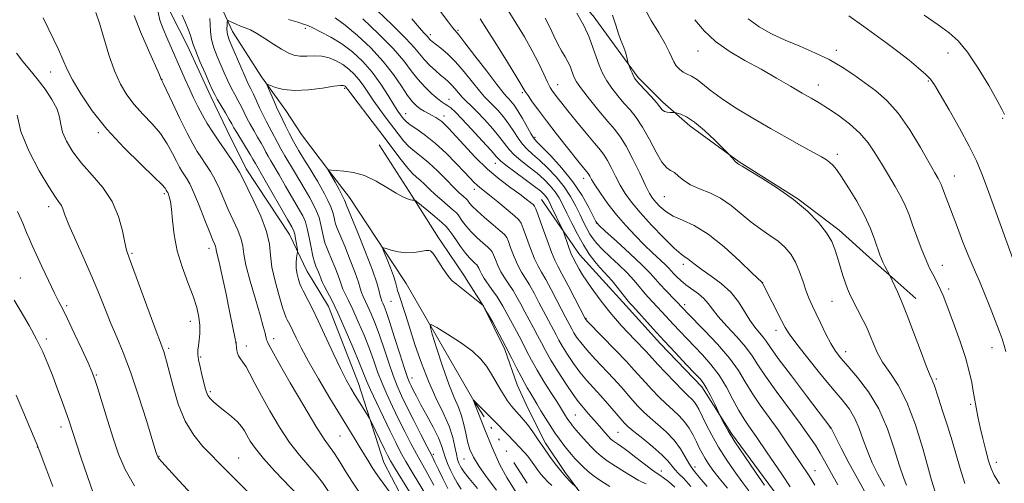
# Model space of a CAD drawing. Extents: x 2142300 to 2145200, y 299800 to 302700.
# Drawn here: x 2143009 to 2143318, y 302289 to 302434 of the extents above; entities that cross this region are included whole.
import ezdxf

# ---------------------------------------------------------------- set-up
doc = ezdxf.new("R2010")
doc.units = 0
doc.header["$MEASUREMENT"] = 0
doc.linetypes.add('rvrstm', pattern=[117.1, 50, -3.9, 0.5, -3.9, 0.5, -3.9, 0.5, -3.9, 50])
for name, color, linetype, lineweight in [('BREAKLINE DTM HARD', 7, 'Continuous', 0), ('CONTOUR INDEX', 41, 'Continuous', 13), ('CONTOUR INTERMEDIATE', 44, 'Continuous', 0), ('SPOT ELEVATION DTM', 2, 'Continuous', 13), ('STREAM - RIVER SINGLE LINE', 142, 'rvrstm', 0)]:
    doc.layers.add(name, color=color, linetype=linetype, lineweight=lineweight)

msp = doc.modelspace()

# ---------------------------------------------------------------- linework, layer by layer
at = {"layer": 'BREAKLINE DTM HARD', "extrusion": (-0.8385539469634192, -0.5396066861993449, 0.07517913434612772), "elevation": -1960225.186152732, "flags": 128}
msp.add_lwpolyline([(905467.0873937403, 148749.3072792548), (905465.432056083, 148749.2942470707), (905449.9814896089, 148751.1525011505), (905430.7191194703, 148751.6840052835)], dxfattribs=at)
at = {"layer": 'BREAKLINE DTM HARD', "extrusion": (0.3170022284797429, 0.321889975886527, 0.8921302766763654), "elevation": 777589.0454252276, "flags": 128}
msp.add_lwpolyline([(-1314861.035914005, -1533357.571626469), (-1314850.341758563, -1533358.257803844), (-1314829.687890084, -1533362.596215631)], dxfattribs=at)
at = {"layer": 'BREAKLINE DTM HARD', "extrusion": (-0.6104353649488935, -0.4132017730344598, 0.6757462245406112), "elevation": -1432537.771503491, "flags": 128}
msp.add_lwpolyline([(950961.5360590061, 1314539.635088457), (950960.2687960509, 1314539.689352649), (950947.371437585, 1314539.635088457)], dxfattribs=at)
at = {"layer": 'BREAKLINE DTM HARD', "extrusion": (0.006765383054183766, -0.01120969901765341, 0.9999142824462826), "elevation": 12078.5626985298, "flags": 128}
msp.add_lwpolyline([(2143045.061708002, 302506.9637615423), (2143050.19247014, 302498.4632274482)], dxfattribs=at)
at = {"layer": 'BREAKLINE DTM HARD', "extrusion": (-0.04232361869818513, 0.03780737889807391, 0.9983883580056151), "elevation": -78291.85338276727, "flags": 128}
msp.add_lwpolyline([(-1653335.466845469, 1394788.897298977), (-1653335.466845469, 1394797.707701919)], dxfattribs=at)
at = {"layer": 'BREAKLINE DTM HARD'}
for points in [[(2143013.543, 302500, 975.155), (2143017.02, 302490.92, 974.98), (2143023.63, 302474.97, 974.2), (2143031.33, 302464.32, 973.35), (2143041.85, 302451.89, 972.71), (2143053.8, 302442.98, 972.29), (2143056.23, 302436.25, 970.77), (2143061.47, 302425.97, 970.5600000000001), (2143068.78, 302410.02, 970.49), (2143074.01, 302399.39, 970.88), (2143079.94, 302387.33, 971.44), (2143093.58, 302366.75, 970.77), (2143099.16, 302355.06, 969.07), (2143100.67, 302352.56, 969.03)], [(2143149.13, 302483.33, 986.8100000000001), (2143161.5, 302468.52, 985.72), (2143168.92, 302458.3, 986.14), (2143178.11, 302447.37, 986.25), (2143189.07, 302435.38, 986.6700000000001), (2143195.79, 302426.21, 987.59), (2143203.21, 302415.99, 988.2900000000001), (2143210.98, 302408.23, 988.36), (2143219.46, 302400.83, 987.52), (2143235, 302389.56, 988.12), (2143253.37, 302377.94, 988.01), (2143266.44, 302368.07, 988.47), (2143277.04, 302358.55, 989.6), (2143283.9, 302352.43, 990.12)], [(2143247.15, 302194.96, 950.45), (2143239.52, 302205.4, 950.24), (2143231.35, 302216.37, 950.4), (2143228.02, 302223.73, 950.98), (2143225.15, 302234.8, 951.72), (2143220.08, 302250.07, 952.94), (2143212.37, 302264.76, 953.9), (2143208.01, 302270.5, 954.96), (2143201.6, 302273.02, 955.91), (2143195.71, 302276.09, 956.6), (2143192.47, 302279.2, 957.34), (2143185.47, 302284.89, 957.82), (2143180.02, 302292.21, 958.35), (2143174.01, 302301.1, 958.51), (2143168.49, 302312.12, 958.98), (2143165.17, 302319.47, 959.2), (2143161.24, 302330.52, 959.6700000000001), (2143154.61, 302344.17, 959.99), (2143149.27, 302352.52, 960.32)], [(2143310.58, 302056.58, 958.75), (2143309.24, 302070.86, 960.9200000000001), (2143307.28, 302089.37, 961.72), (2143307.51, 302104.75, 963.3100000000001), (2143306.15, 302119.56, 965), (2143306.92, 302134.42, 966.86), (2143307.66, 302150.33, 968.1800000000001), (2143307.94, 302163.06, 969.24), (2143308.73, 302176.33, 970.57), (2143305.62, 302199.59, 973.91), (2143297.33, 302216.91, 975.97), (2143275.01, 302246.68, 974.75), (2143258.14, 302268.6, 974.75), (2143247.23, 302284.29, 974.54), (2143232.52, 302304.14, 974.28), (2143223.22, 302318.79, 973.53), (2143210.23, 302332.32, 973.48), (2143199.39, 302344.29, 973.48), (2143191.95, 302352.49, 973.16)], [(2143105.8, 302344.06, 968.9), (2143115.29, 302319.87, 969.22), (2143123.2, 302295.11, 970.97), (2143135.32, 302272.03, 971.97), (2143139.88, 302256.22, 972.72), (2143144.93, 302242.01, 973.4), (2143149.53, 302224.08, 973.6700000000001), (2143149.24, 302211.89, 973.3000000000001), (2143153.33, 302192.89, 973.6700000000001), (2143156.22, 302180.75, 973.83), (2143161.31, 302164.43, 974.15), (2143164.8, 302149.12, 974.15), (2143168.22, 302137, 973.72), (2143172.8, 302119.6, 973.25), (2143177.91, 302102.74, 973.19), (2143182.48, 302085.87, 972.66), (2143186.6, 302065.28, 972.34), (2143191.08, 302053.18, 972.45)]]:
    msp.add_polyline3d(points, dxfattribs=at)
at = {"layer": 'CONTOUR INDEX', "flags": 128}
for points, elevation in [([(2143205.258, 302437.588), (2143207.335, 302433.902), (2143209.66, 302430.028), (2143211.669, 302426.595), (2143212.955, 302424.07), (2143213.734, 302422.284), (2143214.382, 302420.909), (2143215.198, 302419.682), (2143216.204, 302418.602), (2143217.345, 302417.738), (2143218.587, 302417.099), (2143219.965, 302416.457), (2143221.53, 302415.529), (2143223.385, 302414.082), (2143225.842, 302412.081), (2143229.262, 302409.542), (2143233.856, 302406.526), (2143239.219, 302403.261), (2143244.791, 302400.019), (2143250.056, 302397.049), (2143254.665, 302394.501), (2143258.309, 302392.503), (2143260.797, 302391.117), (2143262.394, 302390.155), (2143263.482, 302389.368), (2143264.428, 302388.476), (2143265.548, 302387.093), (2143267.141, 302384.804), (2143269.384, 302381.356), (2143271.939, 302377.139), (2143274.344, 302372.703), (2143276.229, 302368.545), (2143277.597, 302364.954), (2143279.184, 302360.301), (2143279.665, 302359.046), (2143280.154, 302357.971), (2143280.764, 302356.761), (2143282.341, 302353.787), (2143283.935, 302350.459), (2143284.783, 302348.653), (2143286.038, 302345.786), (2143287.728, 302341.59), (2143289.809, 302336.064), (2143291.946, 302330.249), (2143293.735, 302325.448), (2143294.878, 302322.607), (2143295.513, 302321.228), (2143295.887, 302320.458), (2143296.236, 302319.517), (2143297.6, 302315.271), (2143298.894, 302311.339), (2143300.428, 302306.628), (2143301.927, 302301.825), (2143304.444, 302293.13), (2143305.911, 302288.483)], 990), ([(2143132.095, 302284.535), (2143126.886, 302292.947), (2143125.332, 302295.535), (2143124.344, 302297.335), (2143123.412, 302299.226), (2143119.047, 302308.335), (2143118.614, 302309.141), (2143118.024, 302310.1), (2143114.255, 302316.167), (2143112.882, 302318.437), (2143111.403, 302321.078), (2143109.587, 302324.64), (2143107.305, 302329.42), (2143102.548, 302339.601), (2143100.753, 302343.312), (2143099.428, 302345.933), (2143097.811, 302349.026), (2143097.308, 302350.074), (2143096.859, 302351.183), (2143096.386, 302352.582), (2143095.964, 302354.225), (2143095.705, 302355.999), (2143095.682, 302357.774), (2143095.811, 302359.358), (2143096.061, 302361.223), (2143096.053, 302361.729), (2143095.942, 302362.495), (2143095.731, 302363.809), (2143095.467, 302365.382), (2143095.208, 302366.783), (2143094.932, 302367.794), (2143094.316, 302369.066), (2143092.955, 302371.465), (2143085.512, 302384.389), (2143082.822, 302388.993), (2143082.042, 302390.41), (2143081.195, 302391.845), (2143076.977, 302398.745), (2143076.102, 302400.25), (2143075.448, 302401.428), (2143074.64, 302402.852), (2143073.426, 302404.905), (2143070.83, 302409.27), (2143070.03, 302410.703), (2143069.37, 302412.069), (2143068.453, 302414.127), (2143067.03, 302417.348), (2143065.416, 302421.057), (2143064.07, 302424.29), (2143063.312, 302426.369), (2143062.898, 302427.757), (2143062.445, 302429.203), (2143061.673, 302431.244), (2143060.708, 302433.569), (2143059.783, 302435.654)], 970), ([(2143107.91, 302434.751), (2143111.108, 302432.496), (2143114.988, 302429.26), (2143119.145, 302425.327), (2143123.038, 302421.108), (2143126.236, 302416.997), (2143128.748, 302413.317), (2143130.692, 302410.374), (2143132.2, 302408.369), (2143133.451, 302407.086), (2143134.634, 302406.208), (2143135.896, 302405.462), (2143138.429, 302404.137), (2143139.54, 302403.512), (2143140.531, 302402.878), (2143141.428, 302402.207), (2143142.319, 302401.409), (2143143.534, 302400.15), (2143148.367, 302394.841), (2143151.97, 302391.031), (2143155.868, 302387.242), (2143159.681, 302383.998), (2143163.133, 302381.371), (2143165.971, 302379.325), (2143168.013, 302377.814), (2143169.353, 302376.768), (2143170.153, 302376.108), (2143170.608, 302375.65), (2143171.028, 302374.774), (2143171.756, 302372.753), (2143173.011, 302369.179), (2143174.532, 302364.917), (2143175.935, 302361.152), (2143176.972, 302358.686), (2143177.933, 302356.797), (2143179.247, 302354.381), (2143181.174, 302350.71), (2143183.312, 302346.558), (2143186.619, 302340.096), (2143186.747, 302339.943), (2143187.418, 302339.236), (2143196.034, 302330.367), (2143199.501, 302326.755), (2143201.973, 302324.105), (2143205.457, 302320.234), (2143207.478, 302318.048), (2143209.746, 302315.695), (2143212.041, 302313.453), (2143214.177, 302311.514), (2143216.099, 302309.736), (2143217.786, 302307.892), (2143219.225, 302305.823), (2143220.449, 302303.649), (2143221.498, 302301.554), (2143222.422, 302299.68), (2143223.302, 302297.973), (2143224.226, 302296.334), (2143225.303, 302294.64), (2143226.722, 302292.661), (2143228.691, 302290.143), (2143231.307, 302286.953)], 970), ([(2143153.482, 302434.464), (2143155.524, 302431.322), (2143158.619, 302426.411), (2143162.09, 302420.831), (2143165.018, 302416.075), (2143167.711, 302411.64), (2143168.573, 302410.332), (2143169.911, 302408.439), (2143171.846, 302405.804), (2143174.386, 302402.445), (2143177.452, 302398.486), (2143180.596, 302394.479), (2143185.108, 302388.794), (2143187.452, 302385.912), (2143187.668, 302385.563), (2143187.959, 302385.025), (2143188.531, 302384.034), (2143189.614, 302382.303), (2143191.371, 302379.659), (2143193.689, 302376.387), (2143196.385, 302372.889), (2143199.284, 302369.507), (2143202.236, 302366.356), (2143205.098, 302363.49), (2143207.727, 302360.969), (2143211.704, 302357.231), (2143212.838, 302356.098), (2143213.617, 302355.253), (2143214.353, 302354.432), (2143215.313, 302353.423), (2143216.579, 302352.23), (2143218.188, 302350.91), (2143222.118, 302348.068), (2143223.876, 302346.594), (2143225.223, 302345.065), (2143226.553, 302343.262), (2143228.403, 302340.92), (2143231.106, 302337.898), (2143234.187, 302334.55), (2143236.969, 302331.357), (2143239.014, 302328.605), (2143240.839, 302325.796), (2143243.199, 302322.241), (2143246.595, 302317.512), (2143254.141, 302307.331), (2143256.911, 302303.462), (2143258.917, 302300.476), (2143260.444, 302298.007), (2143261.814, 302295.611), (2143263.498, 302292.557), (2143266.005, 302288.039)], 980), ([(2143085.272, 302281.166), (2143076.758, 302289.494), (2143073.71, 302292.547), (2143066.323, 302300.139), (2143063.445, 302303.627), (2143060.769, 302308.041), (2143058.601, 302313.408), (2143056.95, 302318.95), (2143054.935, 302326.889), (2143054.394, 302328.813), (2143054.019, 302329.965), (2143053.655, 302330.944), (2143052.974, 302332.723), (2143051.609, 302336.369), (2143043.108, 302359.413), (2143042.333, 302361.788), (2143041.778, 302364.238), (2143041.053, 302367.886), (2143039.839, 302372.406), (2143037.839, 302377.108), (2143034.902, 302381.438), (2143031.476, 302385.395), (2143028.159, 302389.111), (2143025.451, 302392.674), (2143023.466, 302395.978), (2143022.221, 302398.87), (2143021.634, 302401.29), (2143021.234, 302403.548), (2143020.452, 302406.051), (2143018.872, 302409.072), (2143016.69, 302412.376), (2143014.257, 302415.598), (2143011.876, 302418.466), (2143009.66, 302421.09), (2143007.678, 302423.675)], 980), ([(2143152.641, 302286.875), (2143150.1, 302290.046), (2143148.512, 302292.071), (2143147.682, 302293.253), (2143147.227, 302294.051), (2143146.832, 302294.885), (2143146.433, 302296.008), (2143146.036, 302297.638), (2143145.6, 302299.944), (2143144.913, 302302.92), (2143143.722, 302306.513), (2143141.871, 302310.678), (2143139.595, 302315.383), (2143137.228, 302320.603), (2143135.05, 302326.237), (2143133.126, 302331.874), (2143130.094, 302341.3), (2143127.807, 302348.224), (2143127.571, 302348.991), (2143127.422, 302349.611), (2143127.236, 302350.471), (2143126.892, 302351.776), (2143126.269, 302353.683), (2143125.317, 302356.219), (2143124.254, 302358.884), (2143123.369, 302361.046), (2143122.923, 302362.227), (2143123.068, 302362.554), (2143123.928, 302362.309), (2143125.558, 302361.769), (2143127.739, 302361.21), (2143130.183, 302360.904), (2143132.608, 302361.028), (2143134.768, 302361.386), (2143136.422, 302361.682), (2143137.412, 302361.7), (2143137.9, 302361.521), (2143138.33, 302361.117), (2143138.69, 302360.711), (2143139.387, 302359.746), (2143140.512, 302358.036), (2143141.826, 302356), (2143143.002, 302354.21), (2143143.852, 302353.051), (2143144.725, 302352.177), (2143146.103, 302351.053), (2143154.479, 302344.383), (2143154.564, 302344.25), (2143154.93, 302343.614), (2143155.838, 302341.997), (2143157.446, 302339.106), (2143159.488, 302335.374), (2143161.598, 302331.417), (2143163.47, 302327.766), (2143165.052, 302324.609), (2143166.356, 302322.049), (2143167.41, 302320.118), (2143168.322, 302318.566), (2143169.217, 302317.074), (2143171.317, 302313.449), (2143172.586, 302311.313), (2143174.013, 302309.014), (2143175.528, 302306.67), (2143177.045, 302304.412), (2143178.489, 302302.356), (2143179.835, 302300.528), (2143181.067, 302298.937), (2143182.195, 302297.568), (2143183.305, 302296.321), (2143184.505, 302295.073), (2143185.879, 302293.736), (2143187.421, 302292.351), (2143189.099, 302290.993), (2143190.872, 302289.725), (2143192.648, 302288.572), (2143194.327, 302287.548)], 960)]:
    msp.add_lwpolyline(points, dxfattribs=dict(at, elevation=elevation))
at = {"layer": 'CONTOUR INTERMEDIATE', "flags": 128}
for points, elevation in [([(2143139.06, 302439.44), (2143143.572, 302433.427), (2143144.84, 302431.774), (2143146.783, 302429.404), (2143148.706, 302426.959), (2143151.876, 302422.821), (2143155.563, 302417.98), (2143158.758, 302413.815), (2143160.715, 302411.344), (2143161.74, 302410.154), (2143162.401, 302409.473), (2143163.173, 302408.634), (2143164.164, 302407.377), (2143165.387, 302405.549), (2143166.81, 302403.115), (2143169.409, 302398.409), (2143170.236, 302397.077), (2143171.19, 302395.965), (2143172.89, 302394.261), (2143175.734, 302391.368), (2143179.24, 302387.545), (2143182.702, 302383.265), (2143185.538, 302379.001), (2143187.644, 302375.228), (2143189.039, 302372.421), (2143189.878, 302370.803), (2143190.867, 302369.59), (2143192.849, 302367.749), (2143196.34, 302364.579), (2143200.548, 302360.719), (2143204.354, 302357.142), (2143206.933, 302354.568), (2143208.642, 302352.709), (2143210.133, 302351.029), (2143211.888, 302349.132), (2143217.645, 302343.092), (2143218.632, 302342.078), (2143224.083, 302336.525), (2143228.135, 302332.217), (2143231.905, 302327.827), (2143234.711, 302323.93), (2143236.889, 302320.379), (2143239.026, 302316.844), (2143241.566, 302313.079), (2143244.379, 302309.169), (2143247.19, 302305.286), (2143249.759, 302301.605), (2143251.972, 302298.321), (2143256.75, 302291.159), (2143257.51, 302289.985), (2143258.724, 302287.975)], 978), ([(2143107.56, 302283.328), (2143103.895, 302288.743), (2143101.967, 302291.291), (2143096.708, 302297.391), (2143093.603, 302301.39), (2143090.408, 302306.17), (2143087.362, 302311.249), (2143084.719, 302316.003), (2143082.666, 302319.922), (2143081.113, 302322.948), (2143079.903, 302325.136), (2143078.906, 302326.592), (2143078.107, 302327.624), (2143077.519, 302328.594), (2143077.144, 302329.757), (2143076.933, 302330.953), (2143076.74, 302332.615), (2143076.496, 302333.902), (2143074.82, 302342.118), (2143073.512, 302348.448), (2143072.295, 302354.169), (2143071.424, 302357.985), (2143070.591, 302361.297), (2143070.456, 302361.992), (2143070.386, 302362.481), (2143070.281, 302362.936), (2143070.034, 302363.583), (2143069.494, 302364.883), (2143068.499, 302367.357), (2143066.975, 302371.257), (2143065.192, 302375.775), (2143063.508, 302379.836), (2143062.2, 302382.627), (2143061.221, 302384.372), (2143059.732, 302386.623), (2143058.966, 302387.908), (2143058.015, 302389.704), (2143056.756, 302392.204), (2143055.1, 302395.201), (2143052.964, 302398.386), (2143050.336, 302401.507), (2143047.485, 302404.542), (2143044.754, 302407.528), (2143042.402, 302410.559), (2143040.375, 302413.959), (2143038.539, 302418.111), (2143036.794, 302423.182), (2143033.769, 302433.146), (2143032.626, 302436.472)], 976), ([(2143134.564, 302272.859), (2143121.855, 302290.185), (2143120.567, 302291.973), (2143119.568, 302293.474), (2143118.479, 302295.25), (2143115.824, 302299.707), (2143114.23, 302302.326), (2143109.633, 302309.821), (2143106.295, 302315.323), (2143102.718, 302321.319), (2143099.53, 302326.831), (2143097.214, 302331.095), (2143095.659, 302334.189), (2143094.606, 302336.404), (2143093.834, 302338.001), (2143093.264, 302339.128), (2143092.856, 302339.907), (2143092.54, 302340.548), (2143092.129, 302341.625), (2143091.408, 302343.801), (2143090.263, 302347.478), (2143089.005, 302352), (2143088.043, 302356.45), (2143087.618, 302360.186), (2143087.27, 302363.665), (2143086.369, 302367.62), (2143084.508, 302372.494), (2143082.178, 302377.558), (2143078.77, 302384.499), (2143077.865, 302386.254), (2143076.836, 302387.954), (2143075.279, 302390.286), (2143071.312, 302396.062), (2143069.426, 302398.873), (2143067.717, 302401.556), (2143066.165, 302404.204), (2143064.745, 302406.894), (2143063.408, 302409.656), (2143062.1, 302412.504), (2143060.784, 302415.431), (2143054.972, 302428.619), (2143053.788, 302431.336), (2143052.787, 302434.052), (2143052.283, 302436.511)], 972), ([(2143121.084, 302437.063), (2143125.904, 302432.48), (2143130.128, 302428.337), (2143132.901, 302425.345), (2143136.034, 302421.544), (2143137.669, 302419.844), (2143139.435, 302418.203), (2143141.07, 302416.787), (2143142.382, 302415.696), (2143143.464, 302414.766), (2143144.479, 302413.765), (2143145.558, 302412.531), (2143146.7, 302411.164), (2143147.875, 302409.833), (2143149.093, 302408.618), (2143150.535, 302407.254), (2143152.425, 302405.389), (2143154.863, 302402.815), (2143157.47, 302399.916), (2143159.744, 302397.223), (2143162.663, 302393.417), (2143164.194, 302391.783), (2143166.331, 302389.957), (2143168.853, 302387.977), (2143171.391, 302385.951), (2143173.638, 302383.969), (2143175.541, 302382.033), (2143177.108, 302380.125), (2143178.382, 302378.19), (2143179.544, 302376.032), (2143180.811, 302373.421), (2143182.345, 302370.232), (2143184.096, 302366.764), (2143185.958, 302363.42), (2143187.827, 302360.537), (2143189.596, 302358.172), (2143191.16, 302356.313), (2143192.466, 302354.892), (2143193.682, 302353.606), (2143195.029, 302352.097), (2143196.641, 302350.141), (2143199.672, 302346.302), (2143200.604, 302345.148), (2143201.477, 302344.149), (2143207.947, 302337.045), (2143211.357, 302333.344), (2143214.955, 302329.487), (2143218.327, 302325.905), (2143221.028, 302323.056), (2143222.766, 302321.202), (2143223.875, 302319.832), (2143224.842, 302318.236), (2143226.023, 302315.94), (2143227.26, 302313.394), (2143229.534, 302308.613), (2143230.226, 302307.245), (2143231.504, 302304.969), (2143233.632, 302301.544), (2143236.695, 302296.951), (2143240.065, 302292.061), (2143242.941, 302287.97)], 974), ([(2143162.278, 302437.06), (2143164.742, 302433.236), (2143167.405, 302428.861), (2143169.904, 302424.453), (2143171.946, 302420.466), (2143173.526, 302417.115), (2143174.708, 302414.553), (2143175.576, 302412.845), (2143176.278, 302411.703), (2143176.977, 302410.75), (2143177.854, 302409.622), (2143179.147, 302407.998), (2143181.109, 302405.573), (2143183.843, 302402.221), (2143186.853, 302398.555), (2143189.496, 302395.372), (2143191.302, 302393.219), (2143192.514, 302391.655), (2143193.548, 302389.99), (2143194.74, 302387.711), (2143196.102, 302385.001), (2143197.565, 302382.219), (2143199.128, 302379.598), (2143201.08, 302376.866), (2143203.776, 302373.624), (2143207.376, 302369.68), (2143211.245, 302365.666), (2143214.553, 302362.421), (2143216.69, 302360.537), (2143217.947, 302359.624), (2143218.84, 302359.045), (2143219.839, 302358.26), (2143221.242, 302357.127), (2143223.303, 302355.602), (2143226.141, 302353.654), (2143229.339, 302351.303), (2143232.343, 302348.583), (2143234.734, 302345.574), (2143236.631, 302342.538), (2143238.282, 302339.781), (2143239.874, 302337.542), (2143241.333, 302335.781), (2143242.522, 302334.394), (2143243.457, 302333.138), (2143244.775, 302331.235), (2143247.268, 302327.774), (2143251.372, 302322.281), (2143256.106, 302316.034), (2143263.811, 302305.959), (2143263.888, 302305.799), (2143264.266, 302305.046), (2143265.249, 302303.12), (2143267.061, 302299.608), (2143269.593, 302294.785), (2143272.654, 302289.095), (2143276.034, 302282.984)], 982), ([(2143096.268, 302284.71), (2143088.963, 302292.373), (2143085.369, 302296.305), (2143082.829, 302299.43), (2143081.211, 302301.793), (2143080.174, 302303.601), (2143079.38, 302305.065), (2143078.507, 302306.4), (2143077.233, 302307.825), (2143075.364, 302309.482), (2143073.209, 302311.221), (2143071.203, 302312.813), (2143069.687, 302314.095), (2143068.634, 302315.148), (2143067.922, 302316.115), (2143067.43, 302317.152), (2143067.027, 302318.453), (2143066.584, 302320.227), (2143066.016, 302322.565), (2143065.428, 302325.103), (2143064.973, 302327.36), (2143064.767, 302329.007), (2143064.777, 302330.311), (2143064.934, 302331.69), (2143065.159, 302333.474), (2143065.339, 302335.639), (2143065.347, 302338.074), (2143065.066, 302340.722), (2143064.397, 302343.741), (2143063.244, 302347.346), (2143061.601, 302351.667), (2143059.801, 302356.502), (2143058.267, 302361.566), (2143057.306, 302366.552), (2143056.783, 302371.064), (2143056.45, 302374.684), (2143056.11, 302377.118), (2143055.764, 302378.577), (2143055.465, 302379.395), (2143055.253, 302379.87), (2143055.109, 302380.138), (2143054.813, 302380.605), (2143054.689, 302380.84), (2143054.413, 302381.269), (2143053.416, 302382.379), (2143051.018, 302384.747), (2143046.819, 302388.751), (2143041.536, 302393.969), (2143036.166, 302399.782), (2143031.551, 302405.596), (2143027.908, 302410.925), (2143025.295, 302415.308), (2143023.648, 302418.531), (2143020.878, 302424.822), (2143016.11, 302434.816)], 978.0000000000001), ([(2143115.499, 302285.726), (2143113.351, 302288.844), (2143111.274, 302292.105), (2143109.35, 302295.229), (2143107.666, 302297.872), (2143104.454, 302302.41), (2143101.837, 302306.475), (2143098.021, 302312.836), (2143093.783, 302320.12), (2143090.177, 302326.43), (2143087.993, 302330.334), (2143086.973, 302332.24), (2143086.596, 302333.017), (2143086.415, 302333.431), (2143086.284, 302333.841), (2143086.13, 302334.502), (2143085.864, 302335.7), (2143085.326, 302337.842), (2143084.341, 302341.365), (2143082.84, 302346.428), (2143081.192, 302352.078), (2143079.874, 302357.083), (2143079.202, 302360.558), (2143078.849, 302363.007), (2143078.325, 302365.278), (2143077.271, 302368.038), (2143075.836, 302371.22), (2143074.298, 302374.575), (2143071.529, 302381.014), (2143070.172, 302383.895), (2143068.74, 302386.457), (2143067.281, 302388.739), (2143065.876, 302390.807), (2143064.552, 302392.807), (2143063.12, 302395.21), (2143061.34, 302398.567), (2143059.099, 302403.14), (2143056.783, 302408.024), (2143053.852, 302414.262), (2143053.435, 302415.114), (2143053.273, 302415.382), (2143053.133, 302415.745), (2143052.643, 302416.879), (2143049.192, 302424.602), (2143046.683, 302430.411), (2143044.692, 302435.522)], 974), ([(2143136.113, 302285.44), (2143134.262, 302288.556), (2143132.173, 302292.005), (2143130.178, 302295.355), (2143128.502, 302298.34), (2143126.945, 302301.337), (2143125.199, 302304.882), (2143123.079, 302309.282), (2143120.886, 302313.911), (2143119.044, 302317.912), (2143117.814, 302320.76), (2143115.506, 302326.507), (2143113.511, 302331.286), (2143111.117, 302336.842), (2143108.777, 302342.056), (2143106.866, 302346.038), (2143105.444, 302348.803), (2143104.49, 302350.595), (2143103.955, 302351.671), (2143103.673, 302352.356), (2143103.448, 302352.988), (2143103.124, 302353.828), (2143102.713, 302354.815), (2143102.268, 302355.81), (2143101.828, 302356.764), (2143101.377, 302357.986), (2143100.885, 302359.875), (2143100.333, 302362.648), (2143099.745, 302365.797), (2143099.155, 302368.631), (2143098.551, 302370.7), (2143097.728, 302372.516), (2143096.436, 302374.828), (2143092.351, 302381.923), (2143090.314, 302385.416), (2143087.649, 302389.882), (2143086.825, 302391.302), (2143086.144, 302392.574), (2143085.458, 302393.892), (2143084.617, 302395.427), (2143083.528, 302397.288), (2143082.314, 302399.339), (2143081.157, 302401.385), (2143080.185, 302403.277), (2143079.319, 302405.064), (2143078.429, 302406.841), (2143077.419, 302408.692), (2143076.324, 302410.657), (2143075.211, 302412.764), (2143074.132, 302415.032), (2143073.063, 302417.45), (2143070.83, 302422.649), (2143069.803, 302425.327), (2143069.06, 302427.948), (2143068.713, 302430.424), (2143068.611, 302432.656), (2143068.536, 302434.541)], 968), ([(2143138.947, 302287.891), (2143137.71, 302290.287), (2143136.429, 302292.577), (2143135.034, 302294.987), (2143133.47, 302297.764), (2143131.704, 302301.079), (2143129.801, 302304.802), (2143127.851, 302308.727), (2143125.94, 302312.666), (2143124.159, 302316.507), (2143122.595, 302320.157), (2143121.284, 302323.59), (2143120.051, 302327.037), (2143118.669, 302330.795), (2143116.989, 302335.02), (2143115.179, 302339.302), (2143113.486, 302343.087), (2143112.112, 302345.958), (2143111.075, 302348.026), (2143110.349, 302349.538), (2143109.873, 302350.763), (2143109.448, 302352.062), (2143108.842, 302353.82), (2143107.907, 302356.257), (2143106.819, 302358.941), (2143105.838, 302361.272), (2143105.157, 302362.846), (2143104.704, 302364.035), (2143104.34, 302365.405), (2143103.944, 302367.363), (2143103.462, 302369.691), (2143102.859, 302372.011), (2143102.097, 302374.06), (2143101.132, 302376.022), (2143099.917, 302378.192), (2143098.435, 302380.776), (2143096.791, 302383.611), (2143095.116, 302386.443), (2143092.085, 302391.445), (2143090.828, 302393.611), (2143089.777, 302395.581), (2143088.04, 302399.009), (2143086.311, 302402.14), (2143085.337, 302404.024), (2143084.267, 302406.304), (2143083.19, 302408.699), (2143082.219, 302410.829), (2143081.412, 302412.479), (2143080.609, 302414.087), (2143079.593, 302416.258), (2143078.234, 302419.36), (2143075.475, 302425.871), (2143074.628, 302427.899), (2143074.163, 302429.183), (2143073.959, 302430.208), (2143073.904, 302431.34), (2143073.929, 302432.466), (2143073.98, 302433.357), (2143074.037, 302433.836), (2143074.225, 302433.932), (2143074.705, 302433.729), (2143075.588, 302433.312), (2143076.784, 302432.774), (2143078.152, 302432.209), (2143079.604, 302431.661), (2143081.264, 302430.963), (2143083.307, 302429.893), (2143085.819, 302428.331), (2143088.523, 302426.549), (2143091.049, 302424.918), (2143093.138, 302423.737), (2143094.973, 302423.025), (2143096.844, 302422.729), (2143098.972, 302422.759), (2143101.295, 302422.867), (2143103.676, 302422.764), (2143105.998, 302422.229), (2143108.211, 302421.303), (2143110.282, 302420.091), (2143112.184, 302418.681), (2143113.921, 302417.082), (2143115.504, 302415.286), (2143116.969, 302413.283), (2143120.083, 302408.625), (2143121.98, 302405.982), (2143124.008, 302403.273), (2143127.77, 302398.285), (2143129.446, 302396.185), (2143131.135, 302394.371), (2143132.957, 302392.798), (2143135.007, 302391.189), (2143137.376, 302389.212), (2143140.074, 302386.671), (2143142.807, 302383.937), (2143145.199, 302381.522), (2143146.961, 302379.817), (2143148.14, 302378.748), (2143149.276, 302377.751), (2143149.52, 302377.475), (2143149.753, 302377.138), (2143150.153, 302376.584), (2143150.982, 302375.645), (2143152.529, 302374.151), (2143154.912, 302372.052), (2143157.587, 302369.777), (2143159.844, 302367.875), (2143161.173, 302366.693), (2143161.865, 302365.774), (2143162.411, 302364.46), (2143163.201, 302362.295), (2143164.216, 302359.635), (2143165.338, 302357.039), (2143166.477, 302354.902), (2143168.984, 302350.843), (2143170.454, 302348.224), (2143171.974, 302345.36), (2143173.406, 302342.622), (2143176.57, 302336.699), (2143177.362, 302335.167), (2143178.233, 302333.534), (2143179.383, 302331.54), (2143180.953, 302329.022), (2143182.846, 302326.206), (2143184.903, 302323.415), (2143187.001, 302320.886), (2143189.14, 302318.506), (2143191.355, 302316.077), (2143193.631, 302313.49), (2143197.511, 302308.95), (2143198.759, 302307.536), (2143199.986, 302306.346), (2143201.811, 302304.819), (2143204.616, 302302.575), (2143207.837, 302299.957), (2143210.673, 302297.487), (2143212.537, 302295.566), (2143214.676, 302292.872), (2143215.878, 302291.631), (2143217.522, 302290.001), (2143219.761, 302287.572)], 966), ([(2143093.283, 302434.307), (2143096.182, 302433.405), (2143097.993, 302432.82), (2143099.283, 302432.322), (2143100.868, 302431.606), (2143103.359, 302430.424), (2143106.544, 302428.75), (2143110.007, 302426.614), (2143113.393, 302424.046), (2143116.599, 302421.061), (2143119.579, 302417.673), (2143122.279, 302413.978), (2143124.592, 302410.403), (2143126.401, 302407.457), (2143127.637, 302405.506), (2143128.437, 302404.337), (2143128.988, 302403.593), (2143129.497, 302402.949), (2143130.25, 302402.205), (2143131.551, 302401.194), (2143133.621, 302399.764), (2143136.333, 302397.826), (2143139.478, 302395.31), (2143142.816, 302392.243), (2143145.994, 302389.06), (2143148.63, 302386.293), (2143151.661, 302383.074), (2143152.541, 302382.213), (2143153.405, 302381.479), (2143156.404, 302379.102), (2143159.031, 302376.955), (2143164.296, 302372.576), (2143165.682, 302371.345), (2143166.42, 302370.296), (2143167.083, 302368.607), (2143168.106, 302365.737), (2143169.374, 302362.276), (2143170.636, 302359.095), (2143171.724, 302356.794), (2143172.801, 302354.886), (2143174.116, 302352.612), (2143175.814, 302349.467), (2143177.643, 302345.959), (2143180.368, 302340.706), (2143182.412, 302336.839), (2143183.001, 302335.818), (2143183.85, 302334.482), (2143185.132, 302332.721), (2143187.034, 302330.424), (2143189.636, 302327.564), (2143195.428, 302321.416), (2143197.802, 302318.797), (2143201.484, 302314.592), (2143203.119, 302312.792), (2143204.866, 302311.021), (2143206.926, 302309.136), (2143209.407, 302307.023), (2143212.053, 302304.674), (2143214.516, 302302.106), (2143216.514, 302299.397), (2143218.027, 302296.861), (2143219.105, 302294.866), (2143219.823, 302293.651), (2143220.363, 302292.923), (2143220.939, 302292.253), (2143222.999, 302289.727), (2143224.845, 302287.485)], 968), ([(2143116.57, 302434.494), (2143121.593, 302429.76), (2143126.165, 302425.107), (2143129.464, 302421.268), (2143131.83, 302418.158), (2143133.893, 302415.49), (2143136.121, 302413.054), (2143138.348, 302410.945), (2143140.249, 302409.333), (2143141.593, 302408.314), (2143142.537, 302407.688), (2143143.334, 302407.179), (2143144.253, 302406.492), (2143145.612, 302405.26), (2143147.748, 302403.096), (2143150.8, 302399.831), (2143154.135, 302396.177), (2143156.923, 302393.06), (2143158.629, 302391.121), (2143159.878, 302389.855), (2143161.587, 302388.469), (2143164.379, 302386.397), (2143167.685, 302383.982), (2143170.642, 302381.796), (2143172.591, 302380.27), (2143173.692, 302379.277), (2143174.312, 302378.553), (2143174.779, 302377.835), (2143175.284, 302376.875), (2143175.982, 302375.427), (2143179.371, 302368.287), (2143179.669, 302367.568), (2143181.32, 302362.886), (2143181.955, 302361.14), (2143182.387, 302360.055), (2143182.723, 302359.353), (2143183.763, 302357.406), (2143184.628, 302355.838), (2143185.721, 302354.012), (2143187.02, 302352.046), (2143188.438, 302350.028), (2143191.269, 302346.139), (2143192.689, 302344.259), (2143194.246, 302342.313), (2143196.02, 302340.236), (2143197.973, 302338.057), (2143200.037, 302335.834), (2143202.123, 302333.64), (2143205.621, 302330), (2143206.75, 302328.792), (2143209.429, 302325.876), (2143211.838, 302323.304), (2143214.626, 302320.37), (2143217.155, 302317.77), (2143218.939, 302316.02), (2143220.088, 302314.914), (2143220.865, 302314.066), (2143221.516, 302313.114), (2143222.238, 302311.779), (2143224.582, 302307.032), (2143226.346, 302303.638), (2143228.46, 302299.9), (2143230.86, 302296.08), (2143233.376, 302292.397), (2143235.816, 302289.057), (2143238.04, 302286.18)], 972), ([(2143132.018, 302434.509), (2143134.389, 302431.635), (2143135.805, 302430.062), (2143136.596, 302429.256), (2143137.059, 302428.758), (2143137.581, 302428.124), (2143137.893, 302427.811), (2143138.464, 302427.332), (2143141.105, 302425.289), (2143143.235, 302423.474), (2143145.744, 302420.992), (2143148.465, 302417.862), (2143151.1, 302414.595), (2143153.317, 302411.824), (2143154.904, 302409.981), (2143156.138, 302408.704), (2143157.413, 302407.431), (2143159.018, 302405.724), (2143160.817, 302403.647), (2143162.565, 302401.386), (2143164.083, 302399.117), (2143165.448, 302396.978), (2143166.802, 302395.096), (2143168.284, 302393.517), (2143170.021, 302391.971), (2143172.14, 302390.106), (2143174.686, 302387.669), (2143177.39, 302384.79), (2143179.904, 302381.697), (2143181.957, 302378.601), (2143183.59, 302375.639), (2143184.919, 302372.933), (2143186.054, 302370.575), (2143187.066, 302368.557), (2143188.019, 302366.841), (2143189.007, 302365.35), (2143190.251, 302363.841), (2143192.004, 302362.031), (2143194.403, 302359.736), (2143197.115, 302357.163), (2143199.692, 302354.619), (2143201.787, 302352.354), (2143203.468, 302350.383), (2143204.902, 302348.665), (2143206.246, 302347.14), (2143210.635, 302342.415), (2143214.279, 302338.453), (2143216.3, 302336.289), (2143218.48, 302333.992), (2143223.434, 302328.844), (2143226.08, 302325.865), (2143228.627, 302322.493), (2143230.938, 302318.722), (2143233.006, 302314.895), (2143234.853, 302311.447), (2143236.502, 302308.698), (2143237.978, 302306.519), (2143239.303, 302304.67), (2143240.537, 302302.9), (2143243.59, 302298.384), (2143248.374, 302291.349), (2143251.026, 302287.402)], 976), ([(2143174.001, 302434.685), (2143175.395, 302431.854), (2143176.698, 302429.086), (2143177.94, 302426.557), (2143179.136, 302424.401), (2143180.222, 302422.574), (2143181.116, 302420.994), (2143181.766, 302419.585), (2143182.235, 302418.32), (2143182.615, 302417.18), (2143183.045, 302416.078), (2143183.849, 302414.646), (2143185.4, 302412.444), (2143187.898, 302409.233), (2143190.872, 302405.57), (2143193.68, 302402.212), (2143195.854, 302399.653), (2143197.632, 302397.329), (2143199.427, 302394.417), (2143201.521, 302390.396), (2143203.674, 302385.967), (2143205.516, 302382.135), (2143206.795, 302379.63), (2143207.749, 302378.088), (2143208.733, 302376.868), (2143210.057, 302375.469), (2143211.848, 302373.95), (2143214.184, 302372.508), (2143217.144, 302371.201), (2143220.793, 302369.527), (2143225.195, 302366.843), (2143230.248, 302362.812), (2143235.183, 302358.329), (2143239.064, 302354.594), (2143242.06, 302351.676), (2143242.247, 302351.459), (2143242.38, 302351.215), (2143248.28, 302339.679), (2143249.398, 302337.518), (2143250.638, 302335.512), (2143252.73, 302332.668), (2143256.135, 302328.333), (2143260.25, 302323.233), (2143264.202, 302318.437), (2143267.304, 302314.73), (2143269.606, 302311.769), (2143271.339, 302308.928), (2143272.73, 302305.718), (2143273.984, 302302.201), (2143275.296, 302298.576), (2143276.83, 302294.99), (2143278.608, 302291.373), (2143280.618, 302287.604)], 984), ([(2143183.892, 302436.243), (2143186.126, 302432.327), (2143187.791, 302428.718), (2143188.992, 302425.475), (2143189.966, 302422.555), (2143190.928, 302419.903), (2143192.01, 302417.428), (2143193.326, 302415.031), (2143194.947, 302412.637), (2143196.785, 302410.28), (2143198.711, 302408.018), (2143200.63, 302405.837), (2143202.571, 302403.422), (2143204.595, 302400.386), (2143206.723, 302396.553), (2143208.808, 302392.604), (2143210.663, 302389.433), (2143212.162, 302387.66), (2143213.417, 302386.811), (2143214.603, 302386.139), (2143215.901, 302385.067), (2143217.516, 302383.7), (2143219.661, 302382.311), (2143222.462, 302381.075), (2143225.71, 302379.769), (2143229.109, 302378.067), (2143232.419, 302375.764), (2143238.728, 302370.553), (2143241.761, 302368.331), (2143244.618, 302366.387), (2143247.178, 302364.557), (2143249.351, 302362.671), (2143251.167, 302360.551), (2143252.687, 302358.018), (2143253.973, 302354.991), (2143255.082, 302351.795), (2143256.071, 302348.853), (2143257.008, 302346.439), (2143258.006, 302344.231), (2143259.19, 302341.759), (2143260.635, 302338.714), (2143262.227, 302335.437), (2143263.803, 302332.431), (2143265.287, 302330.021), (2143266.961, 302327.808), (2143269.192, 302325.213), (2143272.198, 302321.753), (2143275.6, 302317.319), (2143278.867, 302311.897), (2143281.573, 302305.637), (2143283.702, 302299.355), (2143285.344, 302294.032), (2143286.6, 302290.371), (2143287.624, 302287.961)], 986), ([(2143195.118, 302435.667), (2143196.171, 302432.433), (2143196.98, 302429.792), (2143197.637, 302427.975), (2143198.196, 302426.671), (2143198.699, 302425.432), (2143199.175, 302423.943), (2143199.592, 302422.414), (2143200.077, 302420.483), (2143200.214, 302420.045), (2143200.802, 302418.58), (2143201.269, 302417.466), (2143201.726, 302416.444), (2143202.136, 302415.693), (2143202.714, 302414.945), (2143203.743, 302413.824), (2143205.375, 302412.088), (2143207.262, 302410.052), (2143208.928, 302408.165), (2143210.03, 302406.784), (2143210.762, 302405.892), (2143211.449, 302405.374), (2143212.326, 302405.122), (2143213.257, 302405.043), (2143214.469, 302405.047), (2143214.848, 302404.998), (2143215.477, 302404.856), (2143216.638, 302404.526), (2143218.44, 302403.705), (2143220.945, 302402.039), (2143224.092, 302399.372), (2143227.304, 302396.35), (2143231.308, 302392.391), (2143231.925, 302391.756), (2143232.255, 302391.366), (2143232.715, 302390.802), (2143233.279, 302390.132), (2143233.808, 302389.55), (2143234.194, 302389.198), (2143234.462, 302389.021), (2143234.667, 302388.909), (2143234.963, 302388.716), (2143235.905, 302388.123), (2143238.147, 302386.772), (2143242.08, 302384.42), (2143247.034, 302381.288), (2143252.079, 302377.711), (2143256.43, 302374.01), (2143259.893, 302370.435), (2143262.423, 302367.222), (2143264.045, 302364.51), (2143265.062, 302362.054), (2143265.848, 302359.516), (2143266.696, 302356.68), (2143267.571, 302353.838), (2143268.357, 302351.405), (2143268.991, 302349.643), (2143269.617, 302348.198), (2143270.431, 302346.558), (2143273.968, 302339.692), (2143274.843, 302337.943), (2143275.547, 302336.407), (2143276.259, 302334.656), (2143277.152, 302332.362), (2143278.377, 302329.614), (2143280.076, 302326.599), (2143282.33, 302323.365), (2143284.957, 302319.388), (2143287.715, 302314.002), (2143290.364, 302306.929), (2143292.676, 302299.444), (2143295.48, 302289.461), (2143296.554, 302285.805)], 988), ([(2143220.971, 302434.195), (2143223.902, 302430.645), (2143227.463, 302427.315), (2143231.837, 302424.256), (2143236.756, 302421.39), (2143241.837, 302418.611), (2143246.721, 302415.864), (2143251.131, 302413.308), (2143254.811, 302411.157), (2143257.648, 302409.518), (2143260.101, 302408.073), (2143262.772, 302406.397), (2143266.07, 302404.171), (2143269.636, 302401.49), (2143272.918, 302398.556), (2143275.518, 302395.522), (2143277.65, 302392.357), (2143279.683, 302388.984), (2143281.874, 302385.384), (2143284.045, 302381.783), (2143285.91, 302378.462), (2143287.281, 302375.585), (2143288.368, 302372.83), (2143289.48, 302369.755), (2143290.828, 302366.107), (2143292.237, 302362.397), (2143293.434, 302359.328), (2143294.234, 302357.377), (2143294.817, 302356.12), (2143296.33, 302353.261), (2143297.342, 302351.305), (2143298.299, 302349.338), (2143299.092, 302347.508), (2143299.916, 302345.373), (2143302.644, 302338.053), (2143304.451, 302333.031), (2143306.095, 302328.029), (2143307.288, 302323.681), (2143308.071, 302320.153), (2143308.57, 302317.491), (2143309.713, 302311.243), (2143310.159, 302308.994), (2143310.787, 302306.096), (2143311.616, 302302.556), (2143312.533, 302298.86), (2143313.395, 302295.611), (2143314.155, 302293.184), (2143315.162, 302291.034), (2143316.863, 302288.388)], 992), ([(2143237.824, 302434.479), (2143241.236, 302431.975), (2143245.104, 302429.802), (2143249.404, 302427.805), (2143254.058, 302425.843), (2143258.798, 302423.82), (2143263.304, 302421.656), (2143267.342, 302419.3), (2143271.006, 302416.821), (2143274.473, 302414.322), (2143277.901, 302411.797), (2143281.368, 302408.814), (2143284.932, 302404.832), (2143288.572, 302399.598), (2143291.961, 302393.994), (2143296.488, 302386.049), (2143297.52, 302384.272), (2143298.092, 302383.253), (2143298.472, 302382.453), (2143298.809, 302381.596), (2143299.222, 302380.468), (2143303.574, 302368.913), (2143305.34, 302364.28), (2143306.945, 302360.206), (2143308.187, 302357.269), (2143309.273, 302354.852), (2143310.512, 302352.035), (2143312.109, 302348.185), (2143313.865, 302343.804), (2143315.478, 302339.681), (2143316.713, 302336.423), (2143317.608, 302333.913), (2143318.271, 302331.856), (2143318.802, 302329.962)], 994.0000000000001), ([(2143269.492, 302435.441), (2143274.113, 302432.032), (2143281.092, 302426.99), (2143284.872, 302424.19), (2143288.39, 302421.455), (2143291.398, 302418.99), (2143293.671, 302417.001), (2143295.144, 302415.502), (2143296.399, 302413.732), (2143298.176, 302410.737), (2143300.966, 302405.918), (2143304.261, 302400.108), (2143307.301, 302394.491), (2143309.54, 302389.899), (2143311.272, 302385.744), (2143313.004, 302381.082), (2143321.404, 302357.886)], 996), ([(2143293.1, 302435.647), (2143297.491, 302432.572), (2143300.952, 302430.088), (2143303.865, 302427.525), (2143306.801, 302424.005), (2143310.132, 302419.016), (2143313.438, 302413.514), (2143316.097, 302408.82), (2143317.664, 302405.92), (2143318.389, 302404.452)], 998), ([(2143143.302, 302286.916), (2143141.751, 302289.997), (2143140.372, 302292.872), (2143139.307, 302295.133), (2143138.596, 302296.598), (2143136.762, 302300.172), (2143134.906, 302303.818), (2143132.658, 302308.268), (2143130.502, 302312.572), (2143128.802, 302316.05), (2143127.432, 302319.103), (2143126.146, 302322.402), (2143124.754, 302326.42), (2143123.287, 302330.825), (2143121.832, 302335.084), (2143120.467, 302338.755), (2143119.241, 302341.761), (2143118.195, 302344.118), (2143116.707, 302347.249), (2143116.209, 302348.481), (2143115.79, 302349.854), (2143115.222, 302351.767), (2143114.236, 302354.651), (2143112.689, 302358.687), (2143110.924, 302363.068), (2143109.407, 302366.734), (2143108.486, 302368.929), (2143108.031, 302370.085), (2143107.795, 302370.935), (2143107.554, 302372.078), (2143107.179, 302373.585), (2143106.563, 302375.391), (2143105.644, 302377.42), (2143104.535, 302379.528), (2143103.398, 302381.556), (2143102.334, 302383.416), (2143101.23, 302385.3), (2143099.918, 302387.47), (2143098.294, 302390.1), (2143096.521, 302393.008), (2143094.83, 302395.92), (2143093.41, 302398.587), (2143092.291, 302400.856), (2143091.462, 302402.592), (2143090.367, 302404.802), (2143089.716, 302406.198), (2143088.798, 302408.281), (2143086.964, 302412.551), (2143086.549, 302413.611), (2143086.697, 302413.87), (2143087.537, 302413.551), (2143089.184, 302412.895), (2143091.714, 302412.23), (2143095.189, 302411.901), (2143099.511, 302412.139), (2143103.924, 302412.71), (2143107.511, 302413.265), (2143109.601, 302413.532), (2143110.523, 302413.55), (2143110.849, 302413.432), (2143111.06, 302413.276), (2143111.253, 302413.098), (2143111.429, 302412.898), (2143112.297, 302411.729), (2143113.765, 302409.794), (2143119.578, 302402.208), (2143122.976, 302397.728), (2143126.043, 302393.622), (2143128.643, 302390.165), (2143130.72, 302387.548), (2143132.272, 302385.856), (2143133.504, 302384.739), (2143134.675, 302383.742), (2143136.004, 302382.495), (2143137.563, 302380.98), (2143139.389, 302379.263), (2143141.451, 302377.443), (2143145.066, 302374.368), (2143146.033, 302373.493), (2143146.608, 302372.841), (2143147.99, 302370.832), (2143149.17, 302369.263), (2143150.706, 302367.495), (2143152.545, 302365.691), (2143154.394, 302364.043), (2143155.898, 302362.752), (2143156.813, 302361.916), (2143157.328, 302361.237), (2143157.738, 302360.313), (2143158.295, 302358.853), (2143159.058, 302356.994), (2143160.039, 302354.982), (2143161.229, 302353.01), (2143162.538, 302351.064), (2143163.853, 302349.074), (2143165.093, 302346.982), (2143166.304, 302344.761), (2143167.562, 302342.397), (2143170.286, 302337.365), (2143171.58, 302334.937), (2143172.758, 302332.659), (2143174.054, 302330.229), (2143175.765, 302327.261), (2143178.056, 302323.561), (2143180.559, 302319.691), (2143182.773, 302316.406), (2143184.334, 302314.244), (2143185.445, 302312.872), (2143187.598, 302310.406), (2143190.27, 302307.284), (2143191.622, 302305.734), (2143192.849, 302304.352), (2143193.841, 302303.258), (2143194.54, 302302.523), (2143195.108, 302302.009), (2143195.763, 302301.53), (2143196.706, 302300.902), (2143198.075, 302299.969), (2143199.994, 302298.576), (2143202.479, 302296.675), (2143205.112, 302294.627), (2143207.366, 302292.896), (2143208.883, 302291.799), (2143209.975, 302291.064), (2143211.121, 302290.271), (2143212.707, 302289.058), (2143214.748, 302287.279)], 964), ([(2143062.973, 302284.856), (2143058.744, 302289.418), (2143053.369, 302295.294), (2143052.499, 302296.273), (2143052.218, 302296.631), (2143052.036, 302297.026), (2143051.574, 302298.45), (2143048.551, 302308.224), (2143046.086, 302315.967), (2143043.534, 302323.524), (2143041.251, 302329.601), (2143039.242, 302334.458), (2143037.425, 302338.743), (2143035.695, 302343.043), (2143033.85, 302347.695), (2143031.663, 302352.975), (2143029.037, 302358.952), (2143026.379, 302364.869), (2143024.223, 302369.758), (2143022.944, 302372.921), (2143022.284, 302374.721), (2143021.824, 302375.79), (2143021.163, 302376.783), (2143019.964, 302378.467), (2143017.907, 302381.632), (2143014.881, 302386.744), (2143011.617, 302392.962), (2143009.057, 302399.117), (2143007.878, 302404.242)], 982), ([(2143147.543, 302286.635), (2143146.285, 302288.635), (2143145.223, 302290.574), (2143144.199, 302292.64), (2143143.263, 302294.737), (2143142.518, 302296.698), (2143141.988, 302298.459), (2143141.397, 302300.355), (2143140.39, 302302.826), (2143138.744, 302306.128), (2143136.766, 302309.804), (2143134.891, 302313.215), (2143133.466, 302315.858), (2143132.466, 302317.774), (2143131.776, 302319.14), (2143131.255, 302320.241), (2143130.653, 302321.799), (2143129.697, 302324.647), (2143128.225, 302329.251), (2143126.523, 302334.613), (2143124.995, 302339.372), (2143123.944, 302342.489), (2143123.303, 302344.221), (2143122.904, 302345.148), (2143122.603, 302345.796), (2143122.339, 302346.471), (2143122.069, 302347.425), (2143121.708, 302348.946), (2143120.996, 302351.473), (2143119.631, 302355.482), (2143117.472, 302361.117), (2143115.03, 302367.194), (2143111.358, 302376.135), (2143111.25, 302376.465), (2143111.165, 302376.794), (2143110.894, 302377.482), (2143110.26, 302378.783), (2143109.172, 302380.81), (2143107.894, 302383.109), (2143105.594, 302387.126), (2143105.625, 302387.141), (2143106.072, 302387.029), (2143106.806, 302386.925), (2143108.256, 302386.807), (2143110.614, 302386.636), (2143113.685, 302386.188), (2143117.172, 302385.19), (2143120.776, 302383.5), (2143124.178, 302381.502), (2143127.057, 302379.712), (2143129.172, 302378.527), (2143130.617, 302377.881), (2143131.567, 302377.589), (2143132.183, 302377.489), (2143132.555, 302377.494), (2143132.757, 302377.537), (2143132.92, 302377.514), (2143133.396, 302377.164), (2143136.729, 302374.425), (2143139.267, 302372.316), (2143141.481, 302370.437), (2143142.854, 302369.183), (2143143.705, 302368.201), (2143144.564, 302366.956), (2143145.828, 302365.079), (2143147.358, 302362.881), (2143148.884, 302360.84), (2143150.179, 302359.331), (2143151.201, 302358.31), (2143151.953, 302357.629), (2143152.454, 302357.139), (2143152.791, 302356.699), (2143153.066, 302356.166), (2143153.39, 302355.411), (2143153.9, 302354.353), (2143154.74, 302352.925), (2143155.982, 302351.119), (2143157.406, 302349.153), (2143158.721, 302347.305), (2143159.733, 302345.739), (2143160.635, 302344.163), (2143164.889, 302336.365), (2143166.589, 302333.176), (2143168.128, 302330.19), (2143169.665, 302327.247), (2143171.437, 302324.075), (2143173.575, 302320.542), (2143175.77, 302317.064), (2143177.606, 302314.193), (2143178.783, 302312.324), (2143180.388, 302309.692), (2143180.883, 302308.926), (2143181.378, 302308.189), (2143181.884, 302307.478), (2143182.564, 302306.611), (2143183.62, 302305.359), (2143185.165, 302303.593), (2143186.958, 302301.591), (2143188.67, 302299.73), (2143190.099, 302298.273), (2143191.553, 302297.012), (2143193.468, 302295.622), (2143196.089, 302293.9), (2143198.905, 302292.124), (2143203.151, 302289.527), (2143204.235, 302289.03), (2143205.671, 302288.357)], 962), ([(2143044.846, 302287.767), (2143041.847, 302292.897), (2143039.824, 302297.637), (2143038.152, 302302.663), (2143036.363, 302308.373), (2143033.18, 302318.6), (2143032.254, 302321.472), (2143031.439, 302323.606), (2143030.211, 302326.365), (2143028.23, 302330.673), (2143025.891, 302335.699), (2143023.771, 302340.174), (2143022.271, 302343.224), (2143021.078, 302345.564), (2143019.703, 302348.305), (2143017.813, 302352.205), (2143015.718, 302356.614), (2143013.888, 302360.529), (2143012.651, 302363.247), (2143011.779, 302365.261), (2143010.902, 302367.366), (2143009.693, 302370.223), (2143007.994, 302373.967)], 984), ([(2143031.793, 302285.577), (2143029.991, 302290.698), (2143027.983, 302296.689), (2143024.161, 302308.366), (2143023.265, 302310.939), (2143022.057, 302314.257), (2143020.611, 302318.139), (2143019.09, 302322.163), (2143017.594, 302326.015), (2143015.979, 302329.822), (2143014.039, 302333.822), (2143011.673, 302338.131), (2143009.192, 302342.373), (2143007.014, 302346.05)], 986), ([(2143158.624, 302286.376), (2143155.766, 302290.244), (2143153.174, 302293.783), (2143151.368, 302296.695), (2143150.241, 302299.195), (2143149.527, 302301.629), (2143148.977, 302304.26), (2143148.418, 302307.016), (2143147.692, 302309.743), (2143146.672, 302312.414), (2143145.333, 302315.507), (2143143.679, 302319.631), (2143141.772, 302325.065), (2143139.909, 302330.779), (2143138.45, 302335.418), (2143137.745, 302337.927), (2143138.131, 302338.457), (2143139.94, 302337.465), (2143143.275, 302335.409), (2143147.335, 302332.767), (2143151.089, 302330.024), (2143153.751, 302327.562), (2143155.505, 302325.373), (2143156.774, 302323.351), (2143160.043, 302317.757), (2143161.059, 302316.067), (2143162.143, 302314.417), (2143163.408, 302312.743), (2143164.926, 302310.982), (2143166.616, 302309.081), (2143168.358, 302306.988), (2143170.064, 302304.673), (2143171.755, 302302.194), (2143173.484, 302299.634), (2143175.282, 302297.078), (2143177.099, 302294.64), (2143178.862, 302292.439), (2143180.489, 302290.581), (2143181.864, 302289.129), (2143183.975, 302287.044)], 958), ([(2143019.104, 302287.553), (2143017.261, 302292.533), (2143014.851, 302298.911), (2143014.188, 302300.58), (2143013.252, 302302.804), (2143009.661, 302311.252), (2143007.575, 302316.245)], 988), ([(2143164.822, 302285.668), (2143161.882, 302290.326), (2143159.735, 302294.333), (2143157.264, 302299.825), (2143154.858, 302305.692), (2143152.973, 302310.495), (2143151.336, 302314.787), (2143151.369, 302314.78), (2143151.599, 302314.602), (2143151.666, 302314.489), (2143151.783, 302314.361), (2143158.003, 302308.075), (2143162.226, 302303.764), (2143166.005, 302299.803), (2143168.475, 302297.028), (2143169.898, 302295.22), (2143171.697, 302292.653), (2143172.631, 302291.419), (2143173.635, 302290.204), (2143174.741, 302289.008), (2143176.052, 302287.792)], 956)]:
    msp.add_lwpolyline(points, dxfattribs=dict(at, elevation=elevation))
at = {"layer": 'SPOT ELEVATION DTM'}
for p in [(2143098.56, 302431.51, 967.65), (2143146.52, 302430.87, 978.2), (2143137.89, 302429.44, 976.4), (2143222.05, 302424.35, 991.27), (2143265.47, 302424.57, 994.4200000000001), (2143300.61, 302423.73, 997.22), (2143018.48, 302417.77, 978.7), (2143053.47, 302415.39, 973.97), (2143294.39, 302414.96, 995.84), (2143110.92, 302412.6, 963.75), (2143177.91, 302413.74, 982.72), (2143259.8, 302413.64, 992.64), (2143143.67, 302409.14, 972.72), (2143166.79, 302411.27, 979.76), (2143130.04, 302404.62, 968.7), (2143142.16, 302403.9, 970.53), (2143317.79, 302403.15, 997.82), (2143033.41, 302398.66, 978.3000000000001), (2143170.75, 302397.26, 978.34), (2143265.85, 302391.92, 990.4200000000001), (2143158.28, 302389.02, 971.3000000000001), (2143186.11, 302384.39, 979.47), (2143302.66, 302385.05, 994.75), (2143151.66, 302380.88, 967.47), (2143054.19, 302379.51, 978.3000000000001), (2143211.41, 302378.62, 985.08), (2143017.82, 302375.46, 982.5), (2143190.09, 302370.28, 978.01), (2143068.27, 302362.35, 976.5), (2143044, 302360.81, 979.8000000000001), (2143217.41, 302357.29, 981.5500000000001), (2143298.8, 302356.98, 992.65), (2143008.93, 302353.05, 985.15), (2143242.35, 302351.6, 984.03), (2143300.86, 302349.54, 992.37), (2143023.48, 302344.39, 983.73), (2143125.47, 302345.71, 960.91), (2143217.83, 302344.66, 978.4300000000001), (2143264.16, 302345.66, 987.14), (2143062.39, 302339.45, 978.62), (2143186.8, 302340.31, 970.1), (2143246.52, 302336.58, 983.44), (2143017.07, 302333.89, 985.64), (2143076.59, 302332.71, 976.03), (2143080, 302331.71, 975.4300000000001), (2143088.61, 302333.99, 973.51), (2143314.51, 302331.13, 993.33), (2143055.58, 302330.97, 979.7), (2143065.6, 302328.21, 977.8000000000001), (2143268.46, 302329.94, 986.64), (2143032.77, 302322.55, 983.87), (2143132.13, 302321.62, 961.3000000000001), (2143296.99, 302321.33, 990.27), (2143068.63, 302317.34, 977.73), (2143307.74, 302313.3, 991.75), (2143183.48, 302310.02, 962.97), (2143021.69, 302306.26, 986.52), (2143109.45, 302303.43, 972.95), (2143196.9, 302304.49, 965), (2143263.66, 302305.9, 981.96), (2143014.24, 302299.9, 988.0400000000001), (2143052.55, 302297.03, 981.91), (2143138.76, 302297.65, 963.6800000000001), (2143077.56, 302296.47, 979.15), (2143148.46, 302296.19, 958.77), (2143315.83, 302295.11, 992.5), (2143210.48, 302292.39, 964.62), (2143221.05, 302293.66, 968.5), (2143258.84, 302292.53, 978.73), (2143203.11, 302289.6, 962.02)]:
    msp.add_point(p, dxfattribs=at)
at = {"layer": 'STREAM - RIVER SINGLE LINE', "extrusion": (-0.1677021453334, -0.1775377578006411, 0.9697197198189259), "elevation": -412156.3223783418, "flags": 128}
msp.add_lwpolyline([(1350341.957735446, 1640465.012631415), (1350343.38432398, 1640464.665106263), (1350384.200650638, 1640452.114452625), (1350414.198217505, 1640444.580278348)], dxfattribs=at)
at = {"layer": 'STREAM - RIVER SINGLE LINE'}
msp.add_polyline3d([(2143030.86, 302500, 969.2130000000001), (2143035.02, 302486.91, 968.76), (2143039.56, 302478.05, 968.12), (2143052.52, 302461, 967.35), (2143059.9, 302454.95, 967.3100000000001), (2143065.51, 302448.55, 966.96), (2143071.81, 302438.97, 966.96), (2143075.64, 302430.47, 965.3000000000001), (2143084.73, 302416.27, 964.24), (2143092.43, 302405.62, 963.07), (2143097.33, 302398.17, 962.47), (2143106.09, 302386.46, 961.97), (2143112.39, 302378.29, 961.34), (2143129.42, 302352.54, 959.12)], dxfattribs=at)

doc.saveas('drawing.dxf')
